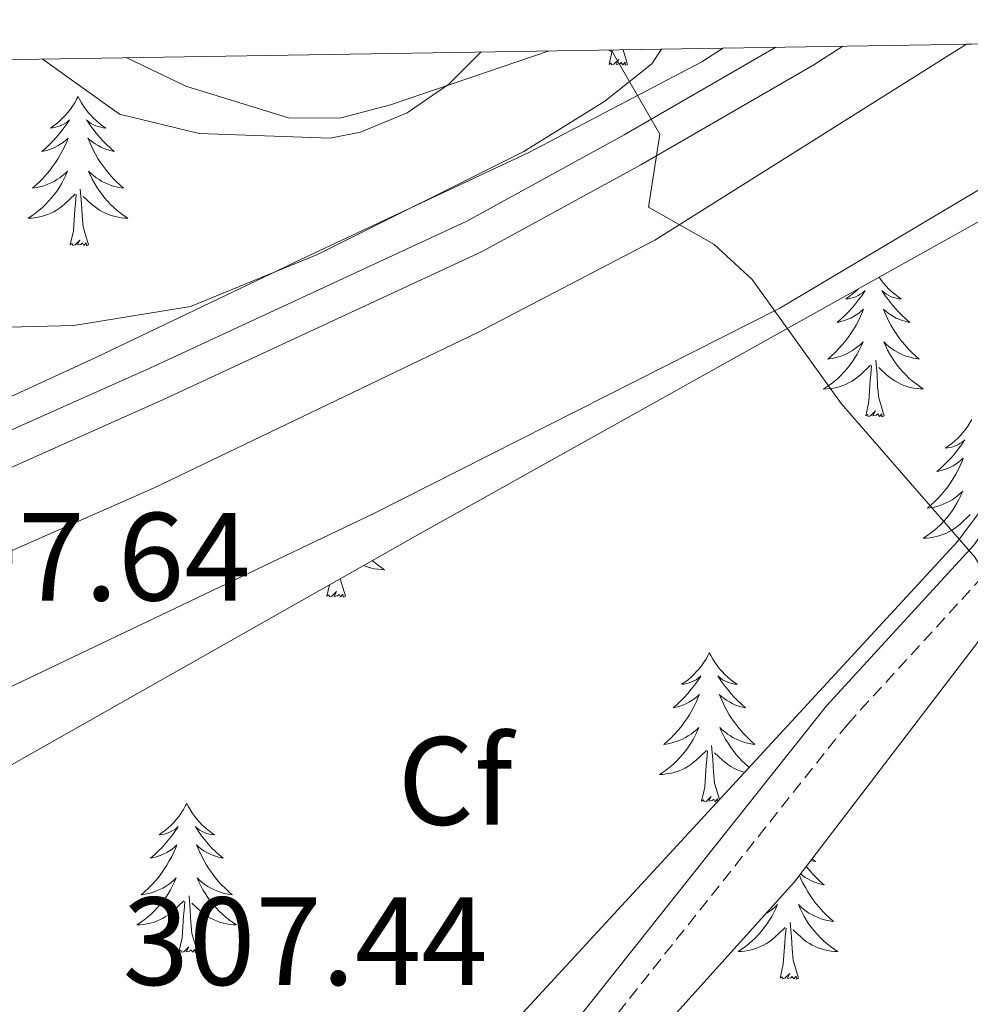
# Model space of a CAD drawing. Units: metres. Extents: x 611211 to 615713, y 4652578 to 4655619.
# Drawn here: x 614103 to 614179, y 4655256 to 4655334 of the extents above; entities that cross this region are included whole.
import ezdxf
from ezdxf.enums import TextEntityAlignment as Align

# ---------------------------------------------------------------- set-up
doc = ezdxf.new("R2010")
doc.units = ezdxf.units.M
doc.header["$MEASUREMENT"] = 0
doc.linetypes.add('TRAZOSX2', pattern=[1.5, 1, -0.5])
for name, color, linetype, lineweight in [('Level 20', 19, 'Continuous', 0), ('Level 21', 19, 'Continuous', 0), ('Level 25', 92, 'Continuous', 0), ('Level 35', 92, 'Continuous', 0), ('Level 36', 19, 'Continuous', 40), ('Level 37', 92, 'Continuous', 0), ('Level 41', 19, 'Continuous', 0), ('Level 5', 36, 'Continuous', 0), ('Level 54', 13, 'Continuous', 0), ('Level 61', 19, 'Continuous', 0)]:
    doc.layers.add(name, color=color, linetype=linetype, lineweight=lineweight)
doc.styles.add('Arial', font='ARIAL.TTF', dxfattribs={"height": 0.2})

msp = doc.modelspace()

# ---------------------------------------------------------------- linework, layer by layer
at = {"layer": 'Level 20', "color": 19, "linetype": 'Continuous', "lineweight": 0, "ltscale": 0.5}
msp.add_polyline3d([(614064.38, 4655285.38, 308.8), (614082.48, 4655295.1, 307.78), (614109.43, 4655307.5, 306.75), (614126.49, 4655315.66, 306.24), (614143.98, 4655323.84, 305.73), (614157.85, 4655331.12, 305.73), (614159.57, 4655332.23, 305.67)], dxfattribs=at)
at = {"layer": 'Level 21', "color": 19, "linetype": 'Continuous', "lineweight": 13}
for points in [[(614198.39, 4655332.85, 304.86), (614184.71, 4655323.71, 305.16), (614164.07, 4655311.45, 305.54), (614131.65, 4655295.03, 305.99), (614056.54, 4655259.18, 307.72), (614021.01, 4655239.79, 308.67), (614001.35, 4655229.42, 308.13), (613948.45, 4655209.89, 308.64), (613890.06, 4655181.95, 310.71), (613839.1, 4655153.9, 312.88), (613753.19, 4655101.39, 313.66), (613702.23, 4655070.34, 314.48), (613610.55, 4655015.85, 315.12), (613589.54, 4654999.91, 315.12), (613571.62, 4654983.95, 314.97), (613560.68, 4654972.29, 314.29), (613548.05, 4654956.75, 313.57), (613462.63, 4654831.29, 307.94), (613446.38, 4654808.54, 307.49), (613428.85, 4654785.91, 306.78), (613418.34, 4654773.28, 306.77), (613411.22, 4654765.83, 306.51)], [(614076.62, 4655282.38, 307.34), (614098.6, 4655290.28, 307), (614114.04, 4655297.05, 306.45), (614139.9, 4655309.47, 305.4), (614154.09, 4655316.88, 305.44), (614178.98, 4655332.54, 304.71)]]:
    msp.add_polyline3d(points, dxfattribs=at)
at = {"layer": 'Level 21', "color": 19, "linetype": 'Continuous', "lineweight": 0}
msp.add_polyline3d([(613989.82, 4655124.62, 303.86), (614001.07, 4655134.5, 304.36), (614012.58, 4655145.9, 304.36), (614023.58, 4655158.44, 305.38), (614044.71, 4655187.09, 305.38), (614053.6, 4655194.95, 305.38), (614071.41, 4655203.78, 305.38), (614087.75, 4655208.19, 305.38), (614108.82, 4655216.4, 305.89), (614116.56, 4655221.59, 306.92), (614126.02, 4655230.29, 307.43), (614147.31, 4655253.88, 306.92), (614167.8, 4655279.66, 305.38), (614179.57, 4655292.52, 304.87), (614203.35, 4655326.28, 303.85)], dxfattribs=at)
at = {"layer": 'Level 21', "color": 19, "linetype": 'TRAZOSX2', "lineweight": 0}
msp.add_polyline3d([(614205.16, 4655325, 303.85), (614181.3, 4655291.13, 304.87), (614169.49, 4655278.22, 305.38), (614149.01, 4655252.44, 306.92), (614127.59, 4655228.72, 307.43), (614117.94, 4655219.84, 306.92), (614109.85, 4655214.42, 305.89), (614088.45, 4655206.07, 305.38), (614072.2, 4655201.69, 305.38), (614054.85, 4655193.09, 305.38)], dxfattribs=at)
at = {"layer": 'Level 25', "color": 1, "linetype": 'Continuous', "lineweight": 0}
for points in [[(614169.11, 4655332.38, 304.59), (614166.79, 4655330.89, 304.71), (614152.98, 4655322.9, 305.22), (614140.3, 4655315.96, 305.73), (614114.89, 4655304.16, 306.24), (614087.65, 4655292, 306.75), (614072.71, 4655285.23, 306.75)], [(614163.76, 4655332.29, 304.77), (614151.64, 4655325.29, 305.22), (614139.07, 4655318.4, 305.73), (614113.76, 4655306.65, 306.24), (614086.53, 4655294.5, 306.75), (614071.4, 4655287.64, 306.75)]]:
    msp.add_polyline3d(points, dxfattribs=at)
at = {"layer": 'Level 35', "color": 92, "linetype": 'Continuous', "lineweight": 0, "ltscale": 0.5}
for points in [[(614244.86, 4655222.73, 303.75), (614237.36, 4655196.06, 304.89), (614232.17, 4655186.24, 304.89), (614226.04, 4655178.56, 304.89), (614223.08, 4655175.83, 304.68), (614219.67, 4655173.76, 304.39), (614214.69, 4655172.5, 304.63), (614207.29, 4655172.96, 304.89), (614203.32, 4655173.78, 304.45), (614187.06, 4655180.06, 304.81), (614165.44, 4655189.91, 304.89), (614146.45, 4655196.14, 305.02), (614128.28, 4655203.63, 306.16), (614117.9, 4655209.1, 306.42), (614115.2, 4655212.65, 306.42), (614115.95, 4655216.55, 306.8), (614116.99, 4655217.97, 306.93), (614138.5, 4655235.9, 307.44), (614165.25, 4655265.62, 306.46), (614189.14, 4655296.88, 305.4), (614210.03, 4655330.99, 305.41), (614211.73, 4655333.06, 305.31)], [(614154.63, 4655332.14, 305.09), (614153.86, 4655330.97, 305.18), (614150.1, 4655327.97, 305.4), (614143.63, 4655323.95, 305.73), (614127.15, 4655315.74, 306.24), (614117, 4655311.57, 305.73), (614107.68, 4655310.06, 305.73), (614101.39, 4655309.9, 305.22), (614085.57, 4655302.31, 306.75), (614079.12, 4655298.7, 306.24), (614075.1, 4655297.56, 306.24), (614074.05, 4655298.14, 306.24), (614073.05, 4655300.54, 306.24), (614074.86, 4655306.96, 306.24), (614075.02, 4655326.61, 306.24), (614074.53, 4655330.85, 306.12)], [(614095.02, 4655241.98, 308.47), (614090.09, 4655253.71, 308.47), (614087.77, 4655264.05, 307.98), (614088.41, 4655265.57, 307.96), (614091.39, 4655268.56, 307.76), (614135.76, 4655293.68, 305.56), (614187.79, 4655322.72, 305.4), (614192.04, 4655327.63, 305.4), (614197.93, 4655332.26, 304.89), (614202, 4655331.92, 304.89), (614202.94, 4655331.06, 304.89), (614202.92, 4655327, 304.89), (614198.22, 4655319.44, 305.07), (614178.28, 4655292.82, 305.74), (614128.69, 4655239.04, 308.62), (614118.76, 4655228.92, 308.98), (614112.81, 4655223.45, 308.31), (614108.94, 4655220.47, 307.96), (614104.91, 4655221.06, 307.96), (614103.61, 4655222.44, 307.96), (614095.02, 4655241.98, 308.47)], [(614105.16, 4655331.35, 305.73), (614111.33, 4655326.95, 305.73), (614117.69, 4655325.4, 305.73), (614128.17, 4655325.02, 305.38), (614130.58, 4655325.49, 305.22), (614134.32, 4655327.04, 305.22), (614137.63, 4655329.35, 305.22), (614140.23, 4655331.91, 305.22)]]:
    msp.add_polyline3d(points, dxfattribs=at)
at = {"layer": 'Level 36', "color": 92, "linetype": 'Continuous', "lineweight": 0}
for points in [[(614150.43, 4655330.92, 0.01), (614150.68, 4655332.04, 0.01), (614150.68, 4655332.08, 0.01)], [(614151.9, 4655330.92, 0.01), (614151.56, 4655332.09, 0.01)], [(614151.9, 4655330.92, 0.01), (614151.73, 4655330.86, 0.01), (614151.71, 4655331.09, 0.01), (614151.52, 4655330.87, 0.01), (614151.4, 4655331.08, 0.01), (614151.28, 4655330.97, 0.01), (614151.01, 4655330.91, 0.01), (614151.2, 4655331.31, 0.01), (614150.82, 4655330.93, 0.01), (614150.63, 4655330.87, 0.01), (614150.59, 4655331.03, 0.01), (614150.43, 4655330.92, 0.01)], [(614108.02, 4655328.35, 0.01), (614107.91, 4655328.13, 0.01), (614107.76, 4655327.85, 0.01), (614107.59, 4655327.59, 0.01), (614107.41, 4655327.33, 0.01), (614107.21, 4655327.08, 0.01), (614107.01, 4655326.85, 0.01), (614106.79, 4655326.62, 0.01), (614106.56, 4655326.4, 0.01), (614106.32, 4655326.2, 0.01), (614106.07, 4655326.01, 0.01), (614105.81, 4655325.83, 0.01), (614106, 4655325.85, 0.01), (614106.21, 4655325.89, 0.01), (614106.41, 4655325.95, 0.01), (614106.6, 4655326.02, 0.01), (614106.79, 4655326.1, 0.01), (614106.97, 4655326.2, 0.01), (614107.15, 4655326.31, 0.01), (614107.35, 4655326.5, 0.01), (614107.31, 4655326.44, 0.01), (614107.08, 4655326.09, 0.01), (614106.84, 4655325.76, 0.01), (614106.58, 4655325.43, 0.01), (614106.31, 4655325.11, 0.01), (614106.03, 4655324.81, 0.01), (614105.74, 4655324.52, 0.01), (614105.44, 4655324.23, 0.01), (614105.12, 4655323.96, 0.01), (614105.25, 4655323.99, 0.01), (614105.5, 4655324.04, 0.01), (614105.74, 4655324.12, 0.01), (614105.97, 4655324.2, 0.01), (614106.2, 4655324.31, 0.01), (614106.43, 4655324.43, 0.01), (614106.64, 4655324.56, 0.01), (614106.85, 4655324.7, 0.01), (614107.05, 4655324.86, 0.01), (614107.23, 4655325.03, 0.01), (614107.15, 4655324.81, 0.01), (614106.99, 4655324.45, 0.01), (614106.82, 4655324.09, 0.01), (614106.63, 4655323.74, 0.01), (614106.43, 4655323.4, 0.01), (614106.22, 4655323.07, 0.01), (614105.99, 4655322.75, 0.01), (614105.76, 4655322.44, 0.01), (614105.5, 4655322.14, 0.01), (614105.24, 4655321.84, 0.01), (614104.96, 4655321.56, 0.01), (614104.68, 4655321.29, 0.01), (614104.38, 4655321.03, 0.01), (614104.58, 4655321.06, 0.01), (614104.84, 4655321.11, 0.01), (614105.11, 4655321.17, 0.01), (614105.37, 4655321.25, 0.01), (614105.62, 4655321.34, 0.01), (614105.87, 4655321.45, 0.01), (614106.11, 4655321.57, 0.01), (614106.34, 4655321.71, 0.01), (614106.57, 4655321.86, 0.01), (614106.78, 4655322.03, 0.01), (614106.99, 4655322.2, 0.01), (614107.19, 4655322.39, 0.01), (614107.04, 4655322.06, 0.01)], [(614108.02, 4655328.35, 0.01), (614108.13, 4655328.13, 0.01), (614108.29, 4655327.85, 0.01), (614108.46, 4655327.59, 0.01), (614108.64, 4655327.33, 0.01), (614108.83, 4655327.08, 0.01), (614109.04, 4655326.85, 0.01), (614109.26, 4655326.62, 0.01), (614109.49, 4655326.4, 0.01), (614109.73, 4655326.2, 0.01), (614109.98, 4655326.01, 0.01), (614110.24, 4655325.83, 0.01), (614110.04, 4655325.85, 0.01), (614109.84, 4655325.89, 0.01), (614109.64, 4655325.95, 0.01), (614109.44, 4655326.02, 0.01), (614109.26, 4655326.1, 0.01), (614109.07, 4655326.2, 0.01), (614108.9, 4655326.31, 0.01), (614108.7, 4655326.5, 0.01), (614108.74, 4655326.44, 0.01), (614108.97, 4655326.09, 0.01), (614109.21, 4655325.76, 0.01), (614109.46, 4655325.43, 0.01), (614109.73, 4655325.11, 0.01), (614110.01, 4655324.81, 0.01), (614110.3, 4655324.52, 0.01), (614110.61, 4655324.23, 0.01), (614110.92, 4655323.96, 0.01), (614110.8, 4655323.99, 0.01), (614110.55, 4655324.04, 0.01), (614110.31, 4655324.12, 0.01), (614110.07, 4655324.2, 0.01), (614109.84, 4655324.31, 0.01), (614109.62, 4655324.43, 0.01), (614109.4, 4655324.56, 0.01), (614109.2, 4655324.7, 0.01), (614109, 4655324.86, 0.01), (614108.81, 4655325.03, 0.01), (614108.9, 4655324.81, 0.01), (614109.06, 4655324.45, 0.01), (614109.23, 4655324.09, 0.01), (614109.41, 4655323.74, 0.01), (614109.61, 4655323.4, 0.01), (614109.82, 4655323.07, 0.01), (614110.05, 4655322.75, 0.01), (614110.29, 4655322.44, 0.01), (614110.54, 4655322.14, 0.01), (614110.8, 4655321.84, 0.01), (614111.08, 4655321.56, 0.01), (614111.37, 4655321.29, 0.01), (614111.66, 4655321.03, 0.01), (614111.47, 4655321.06, 0.01), (614111.2, 4655321.11, 0.01), (614110.94, 4655321.17, 0.01), (614110.68, 4655321.25, 0.01), (614110.42, 4655321.34, 0.01), (614110.18, 4655321.45, 0.01), (614109.93, 4655321.57, 0.01), (614109.7, 4655321.71, 0.01), (614109.48, 4655321.86, 0.01), (614109.26, 4655322.03, 0.01), (614109.05, 4655322.2, 0.01), (614108.86, 4655322.39, 0.01), (614109, 4655322.06, 0.01)], [(614107.045, 4655322.058, 0.01), (614106.894, 4655321.738, 0.01), (614106.724, 4655321.428, 0.01), (614106.544, 4655321.118, 0.01), (614106.344, 4655320.828, 0.01), (614106.134, 4655320.538, 0.01), (614105.914, 4655320.258, 0.01), (614105.674, 4655319.988, 0.01), (614105.434, 4655319.728, 0.01), (614105.174, 4655319.488, 0.01), (614104.904, 4655319.248, 0.01), (614104.624, 4655319.028, 0.01), (614104.334, 4655318.818, 0.01), (614104.044, 4655318.628, 0.01), (614104.314, 4655318.638, 0.01), (614104.574, 4655318.668, 0.01), (614104.834, 4655318.708, 0.01), (614105.094, 4655318.768, 0.01), (614105.354, 4655318.838, 0.01), (614105.604, 4655318.918, 0.01), (614105.844, 4655319.028, 0.01), (614106.084, 4655319.138, 0.01), (614106.314, 4655319.268, 0.01), (614106.534, 4655319.418, 0.01), (614106.744, 4655319.578, 0.01), (614106.954, 4655319.748, 0.01), (614107.794, 4655320.548, 0.01)], [(614109.005, 4655322.058, 0.01), (614109.154, 4655321.738, 0.01), (614109.324, 4655321.428, 0.01), (614109.514, 4655321.119, 0.01), (614109.704, 4655320.829, 0.01), (614109.914, 4655320.539, 0.01), (614110.144, 4655320.259, 0.01), (614110.374, 4655319.989, 0.01), (614110.624, 4655319.729, 0.01), (614110.884, 4655319.489, 0.01), (614111.144, 4655319.249, 0.01), (614111.424, 4655319.029, 0.01), (614111.714, 4655318.82, 0.01), (614112.004, 4655318.63, 0.01), (614111.744, 4655318.64, 0.01), (614111.474, 4655318.67, 0.01), (614111.214, 4655318.709, 0.01), (614110.954, 4655318.769, 0.01), (614110.704, 4655318.839, 0.01), (614110.454, 4655318.919, 0.01), (614110.204, 4655319.029, 0.01), (614109.974, 4655319.139, 0.01), (614109.744, 4655319.269, 0.01), (614109.514, 4655319.419, 0.01), (614109.304, 4655319.579, 0.01), (614109.104, 4655319.749, 0.01), (614108.444, 4655320.369, 0.01)], [(614108.87, 4655316.5, 0.01), (614108.44, 4655317.94, 0.01), (614108.35, 4655318.84, 0.01), (614108.31, 4655319.79, 0.01), (614108.2, 4655320.95, 0.01)], [(614107.4, 4655316.5, 0.01), (614107.65, 4655317.61, 0.01), (614107.76, 4655319.36, 0.01), (614107.81, 4655319.79, 0.01), (614107.87, 4655320.51, 0.01)], [(614108.87, 4655316.5, 0.01), (614108.7, 4655316.43, 0.01), (614108.68, 4655316.67, 0.01), (614108.49, 4655316.45, 0.01), (614108.37, 4655316.65, 0.01), (614108.25, 4655316.54, 0.01), (614107.98, 4655316.49, 0.01), (614108.17, 4655316.88, 0.01), (614107.79, 4655316.5, 0.01), (614107.6, 4655316.45, 0.01), (614107.56, 4655316.61, 0.01), (614107.4, 4655316.5, 0.01)], [(614172, 4655313.91, 0.01), (614172.17, 4655313.68, 0.01), (614172.36, 4655313.43, 0.01), (614172.57, 4655313.19, 0.01), (614172.79, 4655312.97, 0.01), (614173.02, 4655312.75, 0.01), (614173.26, 4655312.55, 0.01), (614173.51, 4655312.35, 0.01), (614173.77, 4655312.18, 0.01), (614173.57, 4655312.2, 0.01), (614173.37, 4655312.24, 0.01), (614173.17, 4655312.29, 0.01), (614172.97, 4655312.36, 0.01), (614172.78, 4655312.45, 0.01), (614172.6, 4655312.55, 0.01), (614172.43, 4655312.66, 0.01), (614172.22, 4655312.85, 0.01), (614172.26, 4655312.78, 0.01), (614172.49, 4655312.44, 0.01), (614172.74, 4655312.1, 0.01), (614172.99, 4655311.78, 0.01), (614173.26, 4655311.46, 0.01), (614173.54, 4655311.16, 0.01), (614173.83, 4655310.86, 0.01), (614174.14, 4655310.58, 0.01), (614174.45, 4655310.31, 0.01), (614174.32, 4655310.33, 0.01), (614174.08, 4655310.39, 0.01), (614173.84, 4655310.46, 0.01), (614173.6, 4655310.55, 0.01), (614173.37, 4655310.65, 0.01), (614173.15, 4655310.77, 0.01), (614172.93, 4655310.9, 0.01), (614172.72, 4655311.05, 0.01), (614172.53, 4655311.2, 0.01), (614172.34, 4655311.37, 0.01), (614172.43, 4655311.15, 0.01), (614172.58, 4655310.79, 0.01), (614172.76, 4655310.44, 0.01), (614172.94, 4655310.09, 0.01), (614173.14, 4655309.75, 0.01), (614173.35, 4655309.42, 0.01), (614173.58, 4655309.1, 0.01), (614173.82, 4655308.79, 0.01), (614174.07, 4655308.48, 0.01), (614174.33, 4655308.19, 0.01), (614174.61, 4655307.91, 0.01), (614174.9, 4655307.64, 0.01), (614175.19, 4655307.38, 0.01), (614175, 4655307.41, 0.01), (614174.73, 4655307.45, 0.01), (614174.47, 4655307.52, 0.01), (614174.21, 4655307.59, 0.01), (614173.95, 4655307.69, 0.01), (614173.7, 4655307.8, 0.01), (614173.46, 4655307.92, 0.01), (614173.23, 4655308.06, 0.01), (614173, 4655308.21, 0.01), (614172.79, 4655308.37, 0.01), (614172.58, 4655308.55, 0.01), (614172.39, 4655308.74, 0.01), (614172.53, 4655308.41, 0.01), (614172.68, 4655308.09, 0.01), (614172.85, 4655307.77, 0.01), (614173.04, 4655307.47, 0.01)], [(614170.32, 4655312.97, 0.01), (614170.08, 4655312.75, 0.01), (614169.84, 4655312.55, 0.01), (614169.59, 4655312.35, 0.01), (614169.33, 4655312.18, 0.01), (614169.53, 4655312.2, 0.01), (614169.74, 4655312.24, 0.01), (614169.94, 4655312.29, 0.01), (614170.13, 4655312.36, 0.01), (614170.32, 4655312.45, 0.01), (614170.5, 4655312.55, 0.01), (614170.67, 4655312.66, 0.01), (614170.88, 4655312.85, 0.01), (614170.84, 4655312.78, 0.01), (614170.61, 4655312.44, 0.01), (614170.36, 4655312.1, 0.01), (614170.11, 4655311.78, 0.01), (614169.84, 4655311.46, 0.01), (614169.56, 4655311.16, 0.01), (614169.27, 4655310.86, 0.01), (614168.97, 4655310.58, 0.01), (614168.65, 4655310.31, 0.01), (614168.78, 4655310.33, 0.01), (614169.02, 4655310.39, 0.01), (614169.26, 4655310.46, 0.01), (614169.5, 4655310.55, 0.01), (614169.73, 4655310.65, 0.01), (614169.96, 4655310.77, 0.01), (614170.17, 4655310.9, 0.01), (614170.38, 4655311.05, 0.01), (614170.58, 4655311.2, 0.01), (614170.76, 4655311.37, 0.01), (614170.67, 4655311.15, 0.01), (614170.52, 4655310.79, 0.01), (614170.35, 4655310.44, 0.01), (614170.16, 4655310.09, 0.01), (614169.96, 4655309.75, 0.01), (614169.75, 4655309.42, 0.01), (614169.52, 4655309.1, 0.01), (614169.28, 4655308.79, 0.01), (614169.03, 4655308.48, 0.01), (614168.77, 4655308.19, 0.01), (614168.49, 4655307.91, 0.01), (614168.21, 4655307.64, 0.01), (614167.91, 4655307.38, 0.01), (614168.11, 4655307.41, 0.01), (614168.37, 4655307.45, 0.01), (614168.64, 4655307.52, 0.01), (614168.9, 4655307.59, 0.01), (614169.15, 4655307.69, 0.01), (614169.4, 4655307.8, 0.01), (614169.64, 4655307.92, 0.01), (614169.87, 4655308.06, 0.01), (614170.1, 4655308.21, 0.01), (614170.31, 4655308.37, 0.01), (614170.52, 4655308.55, 0.01), (614170.72, 4655308.74, 0.01), (614170.57, 4655308.41, 0.01), (614170.42, 4655308.09, 0.01), (614170.25, 4655307.77, 0.01), (614170.07, 4655307.47, 0.01), (614169.87, 4655307.17, 0.01), (614169.66, 4655306.88, 0.01), (614169.44, 4655306.61, 0.01)], [(614172.4, 4655302.84, 0.01), (614171.97, 4655304.28, 0.01), (614171.88, 4655305.19, 0.01), (614171.84, 4655306.14, 0.01), (614171.73, 4655307.3, 0.01)], [(614173.04, 4655307.474, 0.01), (614173.23, 4655307.174, 0.01), (614173.44, 4655306.884, 0.01), (614173.66, 4655306.614, 0.01), (614173.9, 4655306.344, 0.01), (614174.15, 4655306.084, 0.01), (614174.4, 4655305.834, 0.01), (614174.67, 4655305.604, 0.01), (614174.95, 4655305.384, 0.01), (614175.24, 4655305.174, 0.01), (614175.529, 4655304.985, 0.01), (614175.269, 4655304.995, 0.01), (614174.999, 4655305.014, 0.01), (614174.74, 4655305.054, 0.01), (614174.48, 4655305.114, 0.01), (614174.23, 4655305.184, 0.01), (614173.98, 4655305.274, 0.01), (614173.73, 4655305.374, 0.01), (614173.5, 4655305.494, 0.01), (614173.26, 4655305.624, 0.01), (614173.04, 4655305.774, 0.01), (614172.83, 4655305.924, 0.01), (614172.63, 4655306.094, 0.01), (614171.97, 4655306.714, 0.01)], [(614169.44, 4655306.613, 0.01), (614169.2, 4655306.343, 0.01), (614168.96, 4655306.083, 0.01), (614168.7, 4655305.833, 0.01), (614168.43, 4655305.603, 0.01), (614168.15, 4655305.383, 0.01), (614167.86, 4655305.173, 0.01), (614167.57, 4655304.983, 0.01), (614167.84, 4655304.993, 0.01), (614168.1, 4655305.013, 0.01), (614168.36, 4655305.053, 0.01), (614168.62, 4655305.113, 0.01), (614168.88, 4655305.183, 0.01), (614169.12, 4655305.273, 0.01), (614169.37, 4655305.373, 0.01), (614169.61, 4655305.493, 0.01), (614169.84, 4655305.623, 0.01), (614170.06, 4655305.773, 0.01), (614170.27, 4655305.923, 0.01), (614170.48, 4655306.093, 0.01), (614171.32, 4655306.893, 0.01)], [(614170.93, 4655302.84, 0.01), (614171.18, 4655303.96, 0.01), (614171.29, 4655305.7, 0.01), (614171.34, 4655306.14, 0.01), (614171.4, 4655306.86, 0.01)], [(614172.4, 4655302.84, 0.01), (614172.23, 4655302.77, 0.01), (614172.21, 4655303.01, 0.01), (614172.02, 4655302.79, 0.01), (614171.9, 4655302.99, 0.01), (614171.78, 4655302.89, 0.01), (614171.51, 4655302.83, 0.01), (614171.7, 4655303.23, 0.01), (614171.32, 4655302.85, 0.01), (614171.13, 4655302.79, 0.01), (614171.09, 4655302.95, 0.01), (614170.93, 4655302.84, 0.01)], [(614179.4, 4655302.56, 0.01), (614179.24, 4655302.28, 0.01), (614179.08, 4655302.02, 0.01), (614178.9, 4655301.76, 0.01), (614178.7, 4655301.51, 0.01), (614178.49, 4655301.27, 0.01), (614178.28, 4655301.05, 0.01), (614178.04, 4655300.83, 0.01), (614177.8, 4655300.63, 0.01), (614177.55, 4655300.44, 0.01), (614177.29, 4655300.26, 0.01), (614177.49, 4655300.28, 0.01), (614177.7, 4655300.32, 0.01), (614177.9, 4655300.37, 0.01), (614178.09, 4655300.44, 0.01), (614178.28, 4655300.53, 0.01), (614178.46, 4655300.63, 0.01), (614178.63, 4655300.74, 0.01), (614178.84, 4655300.93, 0.01), (614178.8, 4655300.87, 0.01), (614178.57, 4655300.52, 0.01), (614178.32, 4655300.19, 0.01), (614178.07, 4655299.86, 0.01), (614177.8, 4655299.54, 0.01), (614177.52, 4655299.24, 0.01), (614177.23, 4655298.94, 0.01), (614176.93, 4655298.66, 0.01), (614176.61, 4655298.39, 0.01), (614176.74, 4655298.41, 0.01), (614176.98, 4655298.47, 0.01), (614177.22, 4655298.54, 0.01), (614177.46, 4655298.63, 0.01), (614177.69, 4655298.73, 0.01), (614177.92, 4655298.85, 0.01), (614178.13, 4655298.98, 0.01), (614178.34, 4655299.13, 0.01), (614178.54, 4655299.29, 0.01), (614178.72, 4655299.46, 0.01), (614178.63, 4655299.23, 0.01), (614178.48, 4655298.87, 0.01), (614178.31, 4655298.52, 0.01), (614178.12, 4655298.17, 0.01), (614177.92, 4655297.83, 0.01), (614177.71, 4655297.5, 0.01), (614177.48, 4655297.18, 0.01), (614177.24, 4655296.87, 0.01), (614176.99, 4655296.56, 0.01), (614176.73, 4655296.27, 0.01), (614176.45, 4655295.99, 0.01), (614176.17, 4655295.72, 0.01), (614175.87, 4655295.46, 0.01), (614176.07, 4655295.49, 0.01), (614176.33, 4655295.53, 0.01), (614176.6, 4655295.6, 0.01), (614176.86, 4655295.68, 0.01), (614177.11, 4655295.77, 0.01), (614177.36, 4655295.88, 0.01), (614177.6, 4655296, 0.01), (614177.83, 4655296.14, 0.01), (614178.06, 4655296.29, 0.01), (614178.27, 4655296.45, 0.01), (614178.48, 4655296.63, 0.01), (614178.68, 4655296.82, 0.01), (614178.53, 4655296.49, 0.01)], [(614178.528, 4655296.487, 0.01), (614178.377, 4655296.167, 0.01), (614178.207, 4655295.857, 0.01), (614178.027, 4655295.547, 0.01), (614177.827, 4655295.247, 0.01), (614177.617, 4655294.967, 0.01), (614177.397, 4655294.687, 0.01), (614177.157, 4655294.417, 0.01), (614176.917, 4655294.157, 0.01), (614176.657, 4655293.917, 0.01), (614176.387, 4655293.677, 0.01), (614176.107, 4655293.457, 0.01), (614175.817, 4655293.247, 0.01), (614175.527, 4655293.057, 0.01), (614175.797, 4655293.067, 0.01), (614176.057, 4655293.087, 0.01), (614176.317, 4655293.137, 0.01), (614176.577, 4655293.188, 0.01), (614176.837, 4655293.268, 0.01), (614177.077, 4655293.348, 0.01), (614177.327, 4655293.448, 0.01), (614177.567, 4655293.568, 0.01), (614177.797, 4655293.698, 0.01), (614178.017, 4655293.848, 0.01), (614178.227, 4655294.008, 0.01), (614178.437, 4655294.168, 0.01), (614179.277, 4655294.968, 0.01)], [(614131.52, 4655291.28, 0.01), (614131.64, 4655291.17, 0.01), (614131.92, 4655290.95, 0.01), (614132.21, 4655290.74, 0.01), (614132.5, 4655290.55, 0.01), (614132.24, 4655290.56, 0.01), (614131.97, 4655290.59, 0.01), (614131.71, 4655290.63, 0.01), (614131.45, 4655290.68, 0.01), (614131.2, 4655290.76, 0.01), (614130.95, 4655290.84, 0.01), (614130.83, 4655290.89, 0.01)], [(614127.9, 4655288.42, 0.01), (614128.11, 4655289.35, 0.01)], [(614129.37, 4655288.42, 0.01), (614128.95, 4655289.83, 0.01)], [(614129.37, 4655288.42, 0.01), (614129.2, 4655288.35, 0.01), (614129.18, 4655288.59, 0.01), (614128.99, 4655288.37, 0.01), (614128.87, 4655288.57, 0.01), (614128.75, 4655288.46, 0.01), (614128.48, 4655288.41, 0.01), (614128.67, 4655288.8, 0.01), (614128.29, 4655288.42, 0.01), (614128.1, 4655288.37, 0.01), (614128.06, 4655288.53, 0.01), (614127.9, 4655288.42, 0.01)], [(614158.44, 4655283.91, 0.01), (614158.33, 4655283.69, 0.01), (614158.18, 4655283.41, 0.01), (614158.01, 4655283.15, 0.01), (614157.83, 4655282.89, 0.01), (614157.63, 4655282.64, 0.01), (614157.42, 4655282.41, 0.01), (614157.21, 4655282.18, 0.01), (614156.98, 4655281.96, 0.01), (614156.74, 4655281.76, 0.01), (614156.48, 4655281.57, 0.01), (614156.22, 4655281.39, 0.01), (614156.42, 4655281.41, 0.01), (614156.63, 4655281.45, 0.01), (614156.83, 4655281.51, 0.01), (614157.02, 4655281.58, 0.01), (614157.21, 4655281.66, 0.01), (614157.39, 4655281.76, 0.01), (614157.56, 4655281.87, 0.01), (614157.77, 4655282.06, 0.01), (614157.73, 4655282, 0.01), (614157.5, 4655281.65, 0.01), (614157.26, 4655281.32, 0.01), (614157, 4655280.99, 0.01), (614156.73, 4655280.67, 0.01), (614156.45, 4655280.37, 0.01), (614156.16, 4655280.08, 0.01), (614155.86, 4655279.79, 0.01), (614155.54, 4655279.52, 0.01), (614155.67, 4655279.55, 0.01), (614155.91, 4655279.6, 0.01), (614156.16, 4655279.68, 0.01), (614156.39, 4655279.76, 0.01), (614156.62, 4655279.87, 0.01), (614156.85, 4655279.99, 0.01), (614157.06, 4655280.12, 0.01), (614157.27, 4655280.26, 0.01), (614157.47, 4655280.42, 0.01), (614157.65, 4655280.59, 0.01), (614157.56, 4655280.37, 0.01), (614157.41, 4655280.01, 0.01), (614157.24, 4655279.65, 0.01), (614157.05, 4655279.3, 0.01), (614156.85, 4655278.96, 0.01), (614156.64, 4655278.63, 0.01), (614156.41, 4655278.31, 0.01), (614156.18, 4655278, 0.01), (614155.92, 4655277.7, 0.01), (614155.66, 4655277.4, 0.01), (614155.38, 4655277.12, 0.01), (614155.1, 4655276.85, 0.01), (614154.8, 4655276.59, 0.01), (614155, 4655276.62, 0.01), (614155.26, 4655276.67, 0.01), (614155.53, 4655276.73, 0.01), (614155.79, 4655276.81, 0.01), (614156.04, 4655276.9, 0.01), (614156.29, 4655277.01, 0.01), (614156.53, 4655277.13, 0.01), (614156.76, 4655277.27, 0.01), (614156.99, 4655277.42, 0.01), (614157.2, 4655277.59, 0.01), (614157.41, 4655277.76, 0.01), (614157.61, 4655277.95, 0.01), (614157.46, 4655277.62, 0.01)], [(614158.44, 4655283.91, 0.01), (614158.55, 4655283.69, 0.01), (614158.71, 4655283.41, 0.01), (614158.88, 4655283.15, 0.01), (614159.06, 4655282.89, 0.01), (614159.25, 4655282.64, 0.01), (614159.46, 4655282.41, 0.01), (614159.68, 4655282.18, 0.01), (614159.91, 4655281.96, 0.01), (614160.15, 4655281.76, 0.01), (614160.4, 4655281.57, 0.01), (614160.66, 4655281.39, 0.01), (614160.46, 4655281.41, 0.01), (614160.26, 4655281.45, 0.01), (614160.06, 4655281.51, 0.01), (614159.86, 4655281.58, 0.01), (614159.67, 4655281.66, 0.01), (614159.49, 4655281.76, 0.01), (614159.32, 4655281.87, 0.01), (614159.11, 4655282.06, 0.01), (614159.16, 4655282, 0.01), (614159.38, 4655281.65, 0.01), (614159.63, 4655281.32, 0.01), (614159.88, 4655280.99, 0.01), (614160.15, 4655280.67, 0.01), (614160.43, 4655280.37, 0.01), (614160.72, 4655280.08, 0.01), (614161.03, 4655279.79, 0.01), (614161.34, 4655279.52, 0.01), (614161.22, 4655279.55, 0.01), (614160.97, 4655279.6, 0.01), (614160.73, 4655279.68, 0.01), (614160.49, 4655279.76, 0.01), (614160.26, 4655279.87, 0.01), (614160.04, 4655279.99, 0.01), (614159.82, 4655280.12, 0.01), (614159.62, 4655280.26, 0.01), (614159.42, 4655280.42, 0.01)], [(614159.424, 4655280.417, 0.01), (614159.234, 4655280.587, 0.01), (614159.324, 4655280.367, 0.01), (614159.484, 4655280.007, 0.01), (614159.654, 4655279.648, 0.01), (614159.834, 4655279.298, 0.01), (614160.034, 4655278.958, 0.01), (614160.244, 4655278.628, 0.01), (614160.474, 4655278.308, 0.01), (614160.714, 4655277.998, 0.01), (614160.964, 4655277.698, 0.01), (614161.224, 4655277.398, 0.01), (614161.504, 4655277.118, 0.01), (614161.794, 4655276.849, 0.01), (614162.083, 4655276.589, 0.01), (614161.893, 4655276.619, 0.01), (614161.623, 4655276.669, 0.01), (614161.364, 4655276.728, 0.01), (614161.104, 4655276.808, 0.01), (614160.844, 4655276.898, 0.01), (614160.604, 4655277.008, 0.01), (614160.354, 4655277.128, 0.01), (614160.124, 4655277.268, 0.01), (614159.904, 4655277.418, 0.01), (614159.684, 4655277.588, 0.01), (614159.474, 4655277.758, 0.01), (614159.284, 4655277.948, 0.01), (614159.424, 4655277.618, 0.01), (614159.574, 4655277.298, 0.01), (614159.744, 4655276.988, 0.01), (614159.934, 4655276.678, 0.01), (614160.123, 4655276.388, 0.01), (614160.333, 4655276.098, 0.01), (614160.563, 4655275.819, 0.01), (614160.793, 4655275.549, 0.01), (614161.043, 4655275.289, 0.01), (614161.303, 4655275.049, 0.01), (614161.563, 4655274.809, 0.01), (614161.633, 4655274.769, 0.01)], [(614157.464, 4655277.618, 0.01), (614157.314, 4655277.298, 0.01), (614157.144, 4655276.988, 0.01), (614156.964, 4655276.678, 0.01), (614156.764, 4655276.388, 0.01), (614156.553, 4655276.098, 0.01), (614156.333, 4655275.818, 0.01), (614156.093, 4655275.548, 0.01), (614155.853, 4655275.288, 0.01), (614155.593, 4655275.048, 0.01), (614155.323, 4655274.808, 0.01), (614155.043, 4655274.588, 0.01), (614154.753, 4655274.378, 0.01), (614154.463, 4655274.188, 0.01), (614154.733, 4655274.198, 0.01), (614154.993, 4655274.228, 0.01), (614155.253, 4655274.268, 0.01), (614155.513, 4655274.328, 0.01), (614155.773, 4655274.398, 0.01), (614156.023, 4655274.478, 0.01), (614156.263, 4655274.588, 0.01), (614156.503, 4655274.698, 0.01), (614156.733, 4655274.828, 0.01), (614156.953, 4655274.978, 0.01), (614157.163, 4655275.138, 0.01), (614157.373, 4655275.308, 0.01), (614158.213, 4655276.108, 0.01)], [(614157.82, 4655272.06, 0.01), (614158.07, 4655273.17, 0.01), (614158.18, 4655274.92, 0.01), (614158.23, 4655275.35, 0.01), (614158.29, 4655276.07, 0.01)], [(614159.25, 4655272.19, 0.01), (614158.86, 4655273.5, 0.01), (614158.77, 4655274.4, 0.01), (614158.73, 4655275.35, 0.01), (614158.62, 4655276.51, 0.01)], [(614161.25, 4655274.36, 0.01), (614161.12, 4655274.4, 0.01), (614160.87, 4655274.48, 0.01), (614160.62, 4655274.59, 0.01), (614160.39, 4655274.7, 0.01), (614160.16, 4655274.83, 0.01), (614159.93, 4655274.98, 0.01), (614159.72, 4655275.14, 0.01), (614159.52, 4655275.31, 0.01), (614158.86, 4655275.93, 0.01)], [(614116.7, 4655271.88, 0.01), (614116.59, 4655271.66, 0.01), (614116.44, 4655271.39, 0.01), (614116.27, 4655271.12, 0.01), (614116.09, 4655270.87, 0.01), (614115.89, 4655270.62, 0.01), (614115.69, 4655270.38, 0.01), (614115.47, 4655270.15, 0.01), (614115.24, 4655269.94, 0.01), (614115, 4655269.73, 0.01), (614114.75, 4655269.54, 0.01), (614114.49, 4655269.37, 0.01), (614114.68, 4655269.39, 0.01), (614114.89, 4655269.43, 0.01), (614115.09, 4655269.48, 0.01), (614115.28, 4655269.55, 0.01), (614115.47, 4655269.63, 0.01), (614115.65, 4655269.73, 0.01), (614115.83, 4655269.85, 0.01), (614116.03, 4655270.04, 0.01), (614115.99, 4655269.97, 0.01), (614115.76, 4655269.63, 0.01), (614115.52, 4655269.29, 0.01), (614115.26, 4655268.97, 0.01), (614114.99, 4655268.65, 0.01), (614114.71, 4655268.34, 0.01), (614114.42, 4655268.05, 0.01), (614114.12, 4655267.77, 0.01), (614113.8, 4655267.5, 0.01), (614113.93, 4655267.52, 0.01), (614114.18, 4655267.58, 0.01), (614114.42, 4655267.65, 0.01), (614114.65, 4655267.74, 0.01), (614114.88, 4655267.84, 0.01), (614115.11, 4655267.96, 0.01), (614115.32, 4655268.09, 0.01), (614115.53, 4655268.23, 0.01), (614115.73, 4655268.39, 0.01), (614115.91, 4655268.56, 0.01), (614115.83, 4655268.34, 0.01), (614115.67, 4655267.98, 0.01), (614115.5, 4655267.63, 0.01), (614115.31, 4655267.28, 0.01), (614115.11, 4655266.94, 0.01), (614114.9, 4655266.61, 0.01), (614114.68, 4655266.29, 0.01), (614114.44, 4655265.97, 0.01), (614114.18, 4655265.67, 0.01), (614113.92, 4655265.38, 0.01), (614113.65, 4655265.1, 0.01), (614113.36, 4655264.83, 0.01), (614113.06, 4655264.57, 0.01), (614113.26, 4655264.59, 0.01), (614113.52, 4655264.64, 0.01), (614113.79, 4655264.7, 0.01), (614114.05, 4655264.78, 0.01), (614114.3, 4655264.88, 0.01), (614114.55, 4655264.99, 0.01), (614114.79, 4655265.11, 0.01), (614115.02, 4655265.25, 0.01), (614115.25, 4655265.4, 0.01), (614115.47, 4655265.56, 0.01), (614115.67, 4655265.74, 0.01), (614115.87, 4655265.92, 0.01), (614115.73, 4655265.6, 0.01)], [(614116.7, 4655271.88, 0.01), (614116.81, 4655271.66, 0.01), (614116.97, 4655271.39, 0.01), (614117.14, 4655271.12, 0.01), (614117.32, 4655270.87, 0.01), (614117.51, 4655270.62, 0.01), (614117.72, 4655270.38, 0.01), (614117.94, 4655270.15, 0.01), (614118.17, 4655269.94, 0.01), (614118.41, 4655269.73, 0.01), (614118.66, 4655269.54, 0.01), (614118.92, 4655269.37, 0.01), (614118.72, 4655269.39, 0.01), (614118.52, 4655269.43, 0.01), (614118.32, 4655269.48, 0.01), (614118.12, 4655269.55, 0.01), (614117.94, 4655269.63, 0.01), (614117.75, 4655269.73, 0.01), (614117.58, 4655269.85, 0.01), (614117.38, 4655270.04, 0.01), (614117.42, 4655269.97, 0.01), (614117.65, 4655269.63, 0.01), (614117.89, 4655269.29, 0.01), (614118.14, 4655268.97, 0.01), (614118.41, 4655268.65, 0.01), (614118.69, 4655268.34, 0.01), (614118.98, 4655268.05, 0.01), (614119.29, 4655267.77, 0.01), (614119.6, 4655267.5, 0.01), (614119.48, 4655267.52, 0.01), (614119.23, 4655267.58, 0.01), (614118.99, 4655267.65, 0.01), (614118.75, 4655267.74, 0.01), (614118.52, 4655267.84, 0.01), (614118.3, 4655267.96, 0.01), (614118.08, 4655268.09, 0.01), (614117.88, 4655268.23, 0.01), (614117.68, 4655268.39, 0.01), (614117.49, 4655268.56, 0.01), (614117.58, 4655268.34, 0.01), (614117.74, 4655267.98, 0.01), (614117.91, 4655267.63, 0.01), (614118.09, 4655267.28, 0.01), (614118.29, 4655266.94, 0.01), (614118.5, 4655266.61, 0.01), (614118.73, 4655266.29, 0.01), (614118.97, 4655265.97, 0.01), (614119.22, 4655265.67, 0.01), (614119.48, 4655265.38, 0.01), (614119.76, 4655265.1, 0.01), (614120.05, 4655264.83, 0.01), (614120.34, 4655264.57, 0.01), (614120.15, 4655264.59, 0.01), (614119.88, 4655264.64, 0.01), (614119.62, 4655264.7, 0.01), (614119.36, 4655264.78, 0.01), (614119.1, 4655264.88, 0.01), (614118.86, 4655264.99, 0.01), (614118.62, 4655265.11, 0.01), (614118.38, 4655265.25, 0.01), (614118.16, 4655265.4, 0.01), (614117.94, 4655265.56, 0.01), (614117.73, 4655265.74, 0.01), (614117.54, 4655265.92, 0.01), (614117.68, 4655265.6, 0.01)], [(614159.12, 4655272.04, 0.01), (614159.1, 4655272.23, 0.01), (614158.91, 4655272.01, 0.01), (614158.79, 4655272.21, 0.01), (614158.67, 4655272.1, 0.01), (614158.4, 4655272.05, 0.01), (614158.59, 4655272.44, 0.01), (614158.21, 4655272.06, 0.01), (614158.02, 4655272.01, 0.01), (614157.98, 4655272.17, 0.01), (614157.82, 4655272.06, 0.01)], [(614166.64, 4655267.45, 0.01), (614166.67, 4655267.42, 0.01), (614166.93, 4655267.24, 0.01), (614166.74, 4655267.27, 0.01), (614166.53, 4655267.3, 0.01)], [(614166.17, 4655266.83, 0.01), (614166.43, 4655266.53, 0.01), (614166.71, 4655266.22, 0.01), (614167, 4655265.93, 0.01), (614167.3, 4655265.64, 0.01), (614167.62, 4655265.37, 0.01), (614167.49, 4655265.4, 0.01), (614167.24, 4655265.45, 0.01), (614167, 4655265.53, 0.01), (614166.77, 4655265.61, 0.01), (614166.54, 4655265.72, 0.01), (614166.31, 4655265.84, 0.01), (614166.1, 4655265.97, 0.01), (614165.89, 4655266.11, 0.01), (614165.72, 4655266.25, 0.01)], [(614115.732, 4655265.603, 0.01), (614115.572, 4655265.283, 0.01), (614115.402, 4655264.963, 0.01), (614115.222, 4655264.663, 0.01), (614115.022, 4655264.363, 0.01), (614114.812, 4655264.073, 0.01), (614114.592, 4655263.793, 0.01), (614114.351, 4655263.533, 0.01), (614114.111, 4655263.273, 0.01), (614113.851, 4655263.023, 0.01), (614113.581, 4655262.793, 0.01), (614113.301, 4655262.573, 0.01), (614113.011, 4655262.363, 0.01), (614112.721, 4655262.173, 0.01), (614112.991, 4655262.183, 0.01), (614113.251, 4655262.203, 0.01), (614113.511, 4655262.243, 0.01), (614113.771, 4655262.303, 0.01), (614114.031, 4655262.373, 0.01), (614114.281, 4655262.463, 0.01), (614114.521, 4655262.563, 0.01), (614114.761, 4655262.683, 0.01), (614114.991, 4655262.813, 0.01), (614115.211, 4655262.953, 0.01), (614115.421, 4655263.113, 0.01), (614115.631, 4655263.283, 0.01), (614116.482, 4655264.083, 0.01)], [(614117.682, 4655265.603, 0.01), (614117.842, 4655265.283, 0.01), (614118.002, 4655264.963, 0.01), (614118.192, 4655264.663, 0.01), (614118.382, 4655264.363, 0.01), (614118.592, 4655264.073, 0.01), (614118.821, 4655263.794, 0.01), (614119.051, 4655263.534, 0.01), (614119.301, 4655263.274, 0.01), (614119.561, 4655263.024, 0.01), (614119.821, 4655262.794, 0.01), (614120.101, 4655262.574, 0.01), (614120.391, 4655262.364, 0.01), (614120.681, 4655262.174, 0.01), (614120.421, 4655262.184, 0.01), (614120.161, 4655262.204, 0.01), (614119.891, 4655262.244, 0.01), (614119.631, 4655262.304, 0.01), (614119.381, 4655262.374, 0.01), (614119.131, 4655262.464, 0.01), (614118.881, 4655262.564, 0.01), (614118.651, 4655262.684, 0.01), (614118.421, 4655262.814, 0.01), (614118.201, 4655262.954, 0.01), (614117.981, 4655263.114, 0.01), (614117.781, 4655263.284, 0.01), (614117.122, 4655263.903, 0.01)], [(614165.63, 4655266.13, 0.01), (614165.75, 4655265.86, 0.01), (614165.92, 4655265.5, 0.01), (614166.11, 4655265.15, 0.01), (614166.31, 4655264.81, 0.01), (614166.52, 4655264.48, 0.01), (614166.74, 4655264.16, 0.01), (614166.98, 4655263.85, 0.01), (614167.24, 4655263.55, 0.01), (614167.5, 4655263.25, 0.01), (614167.77, 4655262.97, 0.01), (614168.06, 4655262.7, 0.01), (614168.36, 4655262.45, 0.01), (614168.16, 4655262.47, 0.01), (614167.9, 4655262.52, 0.01), (614167.63, 4655262.58, 0.01), (614167.37, 4655262.66, 0.01), (614167.12, 4655262.75, 0.01), (614166.87, 4655262.86, 0.01), (614166.63, 4655262.99, 0.01), (614166.4, 4655263.12, 0.01), (614166.17, 4655263.27, 0.01), (614165.95, 4655263.44, 0.01), (614165.75, 4655263.61, 0.01), (614165.55, 4655263.8, 0.01), (614165.69, 4655263.47, 0.01), (614165.85, 4655263.15, 0.01), (614166.02, 4655262.84, 0.01), (614166.2, 4655262.53, 0.01), (614166.4, 4655262.24, 0.01), (614166.61, 4655261.95, 0.01), (614166.83, 4655261.67, 0.01), (614167.07, 4655261.4, 0.01), (614167.31, 4655261.15, 0.01), (614167.57, 4655260.9, 0.01), (614167.84, 4655260.67, 0.01), (614168.12, 4655260.44, 0.01), (614168.41, 4655260.23, 0.01), (614168.7, 4655260.04, 0.01), (614168.43, 4655260.05, 0.01), (614168.17, 4655260.08, 0.01), (614167.91, 4655260.12, 0.01), (614167.65, 4655260.18, 0.01), (614167.39, 4655260.25, 0.01), (614167.14, 4655260.33, 0.01), (614166.9, 4655260.44, 0.01), (614166.66, 4655260.55, 0.01), (614166.43, 4655260.69, 0.01), (614166.21, 4655260.83, 0.01), (614166, 4655260.99, 0.01), (614165.79, 4655261.16, 0.01), (614165.14, 4655261.78, 0.01)], [(614116.08, 4655260.03, 0.01), (614116.33, 4655261.15, 0.01), (614116.44, 4655262.89, 0.01), (614116.49, 4655263.32, 0.01), (614116.55, 4655264.05, 0.01)], [(614117.55, 4655260.03, 0.01), (614117.12, 4655261.47, 0.01), (614117.03, 4655262.37, 0.01), (614116.99, 4655263.32, 0.01), (614116.89, 4655264.49, 0.01)], [(614162.95, 4655263.07, 0.01), (614163.04, 4655263.12, 0.01), (614163.26, 4655263.27, 0.01), (614163.48, 4655263.44, 0.01), (614163.69, 4655263.61, 0.01), (614163.88, 4655263.8, 0.01), (614163.74, 4655263.47, 0.01), (614163.58, 4655263.15, 0.01), (614163.42, 4655262.84, 0.01), (614163.23, 4655262.53, 0.01), (614163.04, 4655262.24, 0.01), (614162.83, 4655261.95, 0.01), (614162.6, 4655261.67, 0.01), (614162.37, 4655261.4, 0.01), (614162.12, 4655261.15, 0.01), (614161.86, 4655260.9, 0.01), (614161.6, 4655260.67, 0.01), (614161.32, 4655260.44, 0.01), (614161.03, 4655260.23, 0.01), (614160.74, 4655260.04, 0.01), (614161, 4655260.05, 0.01), (614161.26, 4655260.08, 0.01), (614161.53, 4655260.12, 0.01), (614161.79, 4655260.18, 0.01), (614162.04, 4655260.25, 0.01), (614162.29, 4655260.33, 0.01), (614162.54, 4655260.44, 0.01), (614162.77, 4655260.55, 0.01), (614163, 4655260.69, 0.01), (614163.22, 4655260.83, 0.01), (614163.44, 4655260.99, 0.01), (614163.64, 4655261.16, 0.01), (614164.49, 4655261.96, 0.01)], [(614165.57, 4655257.91, 0.01), (614165.14, 4655259.35, 0.01), (614165.05, 4655260.25, 0.01), (614165, 4655261.2, 0.01), (614164.9, 4655262.37, 0.01)], [(614164.1, 4655257.91, 0.01), (614164.34, 4655259.03, 0.01), (614164.46, 4655260.77, 0.01), (614164.5, 4655261.2, 0.01), (614164.57, 4655261.92, 0.01)], [(614117.55, 4655260.03, 0.01), (614117.38, 4655259.96, 0.01), (614117.36, 4655260.2, 0.01), (614117.17, 4655259.98, 0.01), (614117.05, 4655260.18, 0.01), (614116.93, 4655260.07, 0.01), (614116.66, 4655260.02, 0.01), (614116.86, 4655260.41, 0.01), (614116.47, 4655260.03, 0.01), (614116.28, 4655259.98, 0.01), (614116.24, 4655260.14, 0.01), (614116.08, 4655260.03, 0.01)], [(614165.57, 4655257.91, 0.01), (614165.39, 4655257.84, 0.01), (614165.38, 4655258.08, 0.01), (614165.18, 4655257.86, 0.01), (614165.06, 4655258.06, 0.01), (614164.94, 4655257.95, 0.01), (614164.67, 4655257.9, 0.01), (614164.87, 4655258.29, 0.01), (614164.48, 4655257.91, 0.01), (614164.3, 4655257.86, 0.01), (614164.26, 4655258.02, 0.01), (614164.1, 4655257.91, 0.01)]]:
    msp.add_polyline3d(points, dxfattribs=at)
at = {"layer": 'Level 5', "color": 36, "linetype": 'Continuous', "lineweight": 0}
for points in [[(614111.86, 4655331.46, 305.01), (614116.62, 4655329.19, 305.01), (614124.84, 4655326.66, 305.01), (614128.92, 4655326.61, 305.01), (614132.98, 4655327.68, 305.01), (614145.64, 4655332, 305.01)], [(614150.38, 4655332.08, 305.01), (614150.7, 4655331.89, 305.01), (614154.5, 4655325.35, 305.01), (614153.58, 4655319.51, 305.01), (614158.81, 4655316.56, 305.01), (614161.86, 4655313.74, 305.01), (614168.98, 4655303.82, 305.01), (614179.67, 4655291.51, 305.01), (614192.75, 4655268.99, 305.01), (614209.96, 4655251.02, 305.01), (614216.6, 4655245.67, 305.01), (614221.23, 4655239.13, 305.01), (614226.98, 4655223.94, 305.01), (614229.88, 4655207.57, 305.01), (614231.04, 4655190.57, 305.01)]]:
    msp.add_polyline3d(points, dxfattribs=at)
at = {"layer": 'Level 54', "color": 13, "linetype": 'Continuous', "lineweight": 0}
msp.add_polyline3d([(614060.72, 4655276.28, 307.44), (614068.9, 4655279.61, 307.46), (614076.62, 4655282.38, 307.34), (614098.6, 4655290.28, 307), (614114.04, 4655297.05, 306.45), (614139.9, 4655309.47, 305.4), (614154.09, 4655316.88, 305.44), (614178.98, 4655332.54, 304.71), (614198.39, 4655332.85, 304.86), (614184.71, 4655323.71, 305.16), (614164.07, 4655311.45, 305.54), (614131.65, 4655295.03, 305.99), (614056.54, 4655259.18, 307.72)], dxfattribs=at)
at = {"layer": 'Level 61', "color": 19, "linetype": 'Continuous', "lineweight": 0}
msp.add_polyline3d([(612112.07, 4652985.63, 0.01), (612075.5, 4655298.68, 0.01), (615524.09, 4655354.19, 0.01), (615561.8, 4653041.15, 0.01), (612112.07, 4652985.63, 0.01)], close=True, dxfattribs=at)

# ---------------------------------------------------------------- texts
at = {"layer": 'Level 37', "color": 92, "linetype": 'Continuous', "lineweight": 0, "style": 'Arial'}
msp.add_text('Cf', height=7, dxfattribs=at).set_placement((614138.145, 4655273.67, 306.5), align=Align.MIDDLE_CENTER)
at = {"layer": 'Level 41', "color": 19, "linetype": 'Continuous', "lineweight": 0, "style": 'Arial'}
for s, p in [('307.64', (614092.65, 4655285.9, 307.65)), ('307.44', (614111.58, 4655255.18, 307.45))]:
    msp.add_text(s, height=7, dxfattribs=at).set_placement(p, align=Align.BOTTOM_LEFT)

doc.saveas('drawing.dxf')
